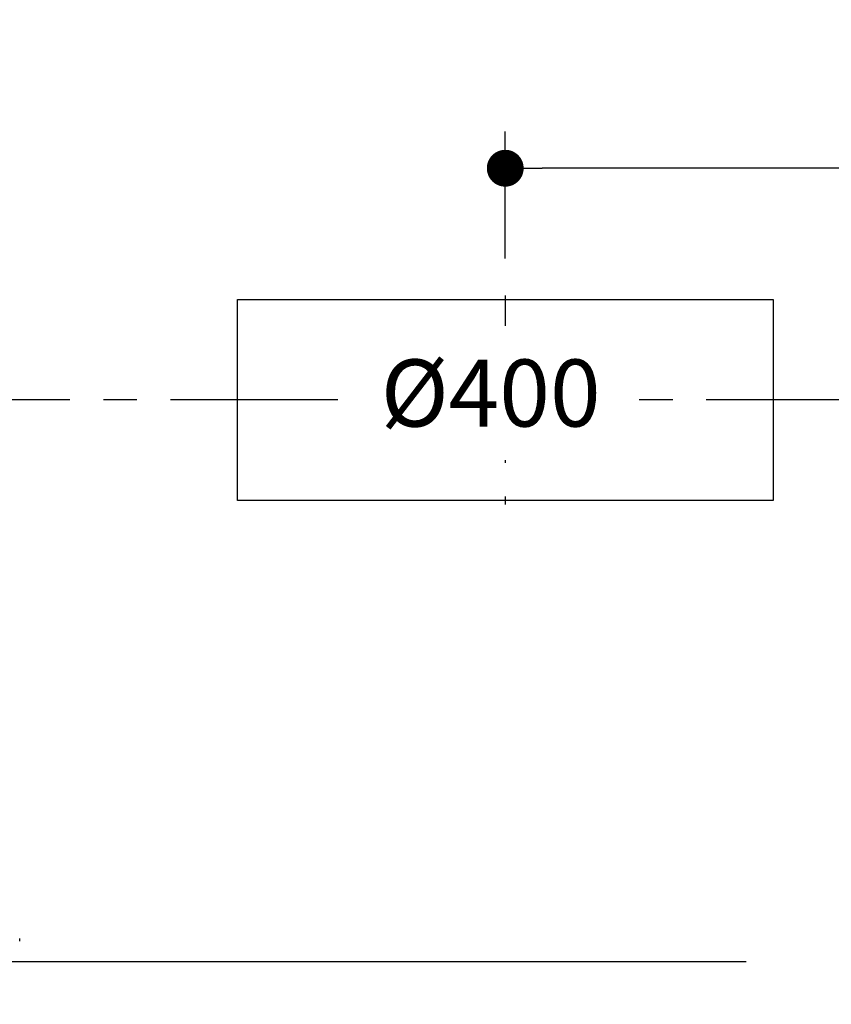
# Model space of a CAD drawing. Extents: x 341579 to 354128, y -22468 to -13506.
# Drawn here: x 350111 to 350717, y -17284 to -16549 of the extents above; entities that cross this region are included whole.
import ezdxf

# ---------------------------------------------------------------- set-up
doc = ezdxf.new("R2010")
doc.units = 0
doc.header["$LTSCALE"] = 10
doc.header["$MEASUREMENT"] = 0
doc.linetypes.add('CENTER', pattern=[2, 1.25, -0.25, 0.25, -0.25])
doc.layers.get('0').update_dxf_attribs({"linetype": 'CONTINUOUS'})
doc.layers.get('Defpoints').update_dxf_attribs({"linetype": 'CONTINUOUS'})
doc.layers.add('DIM', color=7, linetype='CONTINUOUS')
doc.styles.add('GS굴림', font='gulim.ttc', dxfattribs={"width": 0.9})
doc.dimstyles.new('55-STD', dxfattribs={"dimscale": 55, "dimtxt": 1, "dimasz": 0.5, "dimexe": 0.5, "dimexo": 0.5, "dimgap": 0.5, "dimtad": 1, "dimdec": 4, "dimrnd": 0.1, "dimdsep": 46, "dimtxsty": 'GS굴림', "dimblk": 'DOT', "dimcen": 0, "dimclrd": 1, "dimclre": 1, "dimclrt": 2, "dimadec": 0, "dimazin": 0, "dimtfac": 1, "dimtdec": 4, "dimtix": 1, "dimtmove": 0, "dimatfit": 3, "dimfxl": 1, "dimtolj": 1, "dimtzin": 0, "dimarcsym": 0})

# ---------------------------------------------------------------- blocks, each defined once
blk = doc.blocks.new('_DOT')
at = {"color": 0, "linetype": 'ByBlock'}
blk.add_line((-0.5, 0), (-1, 0), dxfattribs=at)
at = {"color": 0, "linetype": 'ByBlock', "const_width": 0.5}
blk.add_lwpolyline([(-0.25, 0, 1), (0.25, 0, 1)], format="xyb", close=True, dxfattribs=at)
blk = doc.blocks.new('*D2912')
at = {"layer": 'Defpoints', "color": 0}
for p in [(350473.15, -16659.88), (350473.15, -16754.72), (351433.15, -16754.72)]:
    blk.add_point(p, dxfattribs=at)
at = {"layer": 'DIM', "color": 1, "lineweight": -2}
for p, q in [((350473.15, -16727.22), (350473.15, -16632.38)), ((351433.15, -16727.22), (351433.15, -16632.38)), ((351405.65, -16659.88), (350500.65, -16659.88))]:
    blk.add_line(p, q, dxfattribs=at)
at = {"layer": 'DIM', "color": 1, "lineweight": -2, "xscale": 27.5, "yscale": 27.5, "zscale": 27.5, "rotation": 180}
blk.add_blockref('_DOT', (350473.15, -16659.88), dxfattribs=at)
at = {"layer": 'DIM', "color": 1, "lineweight": -2, "xscale": 27.5, "yscale": 27.5, "zscale": 27.5}
blk.add_blockref('_DOT', (351433.15, -16659.88), dxfattribs=at)
at = {"layer": 'DIM', "color": 2, "insert": (350953.15, -16598.54), "char_height": 66, "attachment_point": 5, "style": 'GS굴림', "bg_fill": 3, "box_fill_scale": 1.25, "bg_fill_color": 257, "bg_fill_transparency": 0}
blk.add_mtext('\\A1;960', dxfattribs=at)
blk = doc.blocks.new('DOT')
at = {"color": 0, "linetype": 'ByBlock'}
blk.add_line((-0.5, 0), (-1, 0), dxfattribs=at)
at = {"color": 0, "linetype": 'ByBlock', "const_width": 0.5}
blk.add_lwpolyline([(-0.25, 0, 1), (0.25, 0, 1)], format="xyb", close=True, dxfattribs=at)
blk = doc.blocks.new('*D2913')
at = {"layer": 'Defpoints', "color": 0}
for p in [(350003.15, -16832.72), (351903.15, -16840.72), (350003.15, -17252.03)]:
    blk.add_point(p, dxfattribs=at)
at = {"layer": 'DIM', "color": 1, "lineweight": -2}
for p, q in [((350003.15, -16860.22), (350003.15, -17279.53)), ((351903.15, -16868.22), (351903.15, -17279.53)), ((351875.65, -17252.03), (350030.65, -17252.03))]:
    blk.add_line(p, q, dxfattribs=at)
at = {"layer": 'DIM', "color": 1, "lineweight": -2, "xscale": 27.5, "yscale": 27.5, "zscale": 27.5, "rotation": 180}
blk.add_blockref('_DOT', (350003.15, -17252.03), dxfattribs=at)
at = {"layer": 'DIM', "color": 1, "lineweight": -2, "xscale": 27.5, "yscale": 27.5, "zscale": 27.5}
blk.add_blockref('_DOT', (351903.15, -17252.03), dxfattribs=at)
at = {"layer": 'DIM', "color": 2, "insert": (350953.15, -17183.01), "char_height": 66, "attachment_point": 5, "style": 'GS굴림', "bg_fill": 3, "box_fill_scale": 1.25, "bg_fill_color": 257, "bg_fill_transparency": 0}
blk.add_mtext('\\A1;\\fGulim|b0|i0|c129|p50;RG : 1900 (18K)', dxfattribs=at)
blk = doc.blocks.new('zw$D88')
at = {"color": 6}
blk.add_line((475, 260.02), (475, 262.02), dxfattribs=at)

msp = doc.modelspace()

# ---------------------------------------------------------------- linework, layer by layer
at = {"color": 221}
for p, q in [((350273.15453, -16757.71667), (350673.15453, -16757.71667)), ((350273.15453, -16907.71667), (350273.15453, -16757.71667)), ((350673.15453, -16757.71667), (350673.15453, -16907.71667)), ((350673.15453, -16907.71667), (350273.15453, -16907.71667))]:
    msp.add_line(p, q, dxfattribs=at)
at = {"color": 1, "linetype": 'CENTER', "ltscale": 10}
for p, q in [((350473.15453, -16754.71667), (350473.15453, -16910.71667)), ((352348.15453, -16832.71667), (349178.15453, -16832.71667))]:
    msp.add_line(p, q, dxfattribs=at)

# ---------------------------------------------------------------- next in the draw order: dimensions: what is measured, and where the dimension line sits
at = {"layer": 'DIM'}
dim = msp.add_linear_dim(base=(350473.15453, -16659.87909), p1=(351433.15453, -16754.71667), p2=(350473.15453, -16754.71667), angle=180, dimstyle='55-STD', override={"dimtxt": 1.2, "dimblk": 'DOT', "dimtfill": 1, "dimtfillclr": 0}, dxfattribs=at)
dim.commit()
dim.dimension.update_dxf_attribs({"geometry": '*D2912', "text_midpoint": (350953.15453, -16598.5442)})
dim = msp.add_linear_dim(base=(350003.15453, -17252.03228), p1=(351903.15453, -16840.71667), p2=(350003.15453, -16832.71667), text='\\fGulim|b0|i0|c129|p50;RG : <> (18K)', dimstyle='55-STD', override={"dimtxt": 1.2, "dimblk": 'DOT', "dimtfill": 1, "dimtfillclr": 0}, dxfattribs=at)
dim.commit()
dim.dimension.update_dxf_attribs({"geometry": '*D2913', "text_midpoint": (350953.15453, -17183.00765)})

# ---------------------------------------------------------------- next in the draw order: block references
msp.add_blockref('zw$D88', (349635.65453, -17496.73193))

# ---------------------------------------------------------------- next in the draw order: texts
at = {"color": 4, "ltscale": 5, "insert": (350462.29095, -16827.61468), "char_height": 50, "attachment_point": 5, "style": 'GS굴림', "bg_fill": 2}
msp.add_mtext('\\A1;%%C400', dxfattribs=at)

doc.saveas('drawing.dxf')
